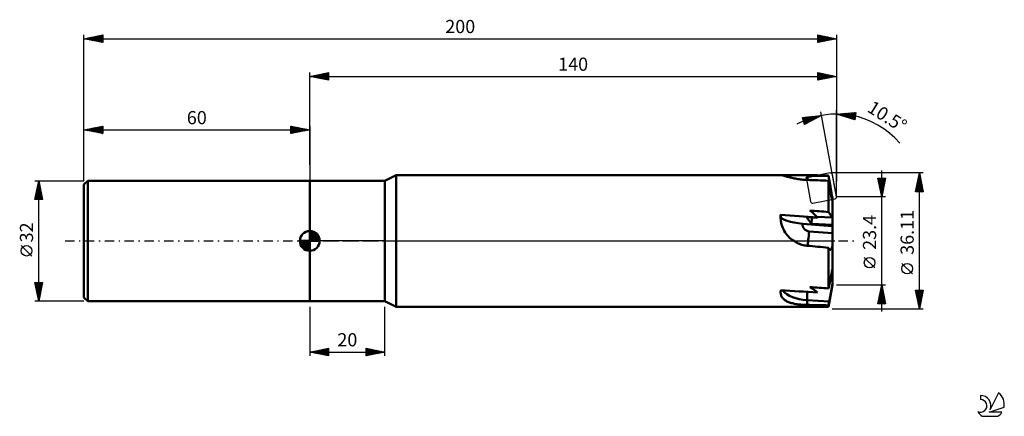
# Model space of a CAD drawing. Units: millimetres. Extents: x -17 to 245, y -47 to 59.
import ezdxf
from ezdxf.enums import TextEntityAlignment as Align

# ---------------------------------------------------------------- set-up
doc = ezdxf.new("R2010")
doc.units = ezdxf.units.MM
doc.header["$LTSCALE"] = 6.2
doc.linetypes.add('LONGDASH_DASH', pattern=[0.85, 0.4, -0.2, 0.05, -0.2])
for name, color, linetype in [('1', 4, 'CONTINUOUS'), ('2', 7, 'CONTINUOUS'), ('4', 2, 'LONGDASH_DASH'), ('CUT', 1, 'CONTINUOUS'), ('NOCUT', 7, 'CONTINUOUS'), ('SK1', 4, 'CONTINUOUS'), ('SK2', 7, 'CONTINUOUS'), ('SK4', 2, 'LONGDASH_DASH'), ('SK6', 5, 'CONTINUOUS')]:
    doc.layers.add(name, color=color, linetype=linetype)
doc.styles.get("Standard").update_dxf_attribs({"font": 'Monospac821 BT'})

msp = doc.modelspace()

# ---------------------------------------------------------------- linework, layer by layer
at = {"layer": '1', "color": 4, "linetype": 'CONTINUOUS', "lineweight": 50}
for p, q in [((60, 16), (80, 16)), ((60, -16), (60, 16)), ((80, 16), (83, 17.5)), ((80, -16), (80, 16)), ((83, 17.5), (185.18, 17.5)), ((83, -17.5), (83, 17.5)), ((185.23, 17.5), (185.18, 17.5)), ((185.3, 17.49), (185.23, 17.5)), ((185.39, 17.47), (185.3, 17.49)), ((185.5, 17.45), (185.39, 17.47)), ((185.62, 17.42), (185.5, 17.45)), ((185.76, 17.38), (185.62, 17.42)), ((185.91, 17.34), (185.76, 17.38)), ((186.08, 17.29), (185.91, 17.34)), ((186.26, 17.24), (186.08, 17.29)), ((186.46, 17.18), (186.26, 17.24)), ((186.67, 17.12), (186.46, 17.18)), ((186.89, 17.06), (186.67, 17.12)), ((187.12, 17), (186.89, 17.06)), ((187.36, 16.94), (187.12, 17)), ((187.61, 16.87), (187.36, 16.94)), ((187.87, 16.81), (187.61, 16.87)), ((188.15, 16.74), (187.87, 16.81)), ((188.44, 16.68), (188.15, 16.74)), ((188.74, 16.62), (188.44, 16.68)), ((189.05, 16.56), (188.74, 16.62)), ((189.38, 16.5), (189.05, 16.56)), ((189.71, 16.44), (189.38, 16.5)), ((190.04, 16.39), (189.71, 16.44)), ((190.39, 16.35), (190.04, 16.39)), ((190.74, 16.31), (190.39, 16.35)), ((191.09, 16.27), (190.74, 16.31)), ((191.44, 16.25), (191.09, 16.27)), ((191.8, 16.22), (191.44, 16.25)), ((192.15, 16.21), (191.8, 16.22)), ((192.03, 16.98), (194.89, 17.48)), ((192.17, 16.21), (192.03, 16.98)), ((192.37, 16.2), (192.22, 17.01)), ((198.01, 16.32), (197.82, 17.33)), ((197.86, 15.81), (197.82, 16)), ((197.82, 7.68), (197.82, 16)), ((197.89, 15.63), (197.86, 15.81)), ((198.18, 15.36), (198.01, 16.32)), ((197.92, 15.44), (197.89, 15.63)), ((197.95, 15.26), (197.92, 15.44)), ((197.98, 15.08), (197.95, 15.26)), ((198.01, 14.9), (197.98, 15.08)), ((198.05, 14.73), (198.01, 14.9)), ((198.09, 14.48), (198.05, 14.73)), ((198.13, 14.23), (198.09, 14.48)), ((198.18, 13.98), (198.13, 14.23)), ((198.34, 14.47), (198.18, 15.36)), ((198.22, 13.74), (198.18, 13.98)), ((198.27, 13.5), (198.22, 13.74)), ((198.31, 13.26), (198.27, 13.5)), ((198.36, 13.03), (198.31, 13.26)), ((198.5, 13.62), (198.34, 14.47)), ((198.64, 12.82), (198.5, 13.62)), ((198.4, 12.81), (198.36, 13.03)), ((198.45, 12.58), (198.4, 12.81)), ((198.49, 12.37), (198.45, 12.58)), ((198.54, 12.16), (198.49, 12.37)), ((198.58, 11.95), (198.54, 12.16)), ((198.63, 11.74), (198.58, 11.95)), ((198.67, 11.53), (198.63, 11.74)), ((198.77, 12.06), (198.64, 12.82)), ((198.72, 11.33), (198.67, 11.53)), ((198.77, 11.14), (198.72, 11.33)), ((198.75, 11.21), (198.9, 11.24)), ((198.9, 11.34), (198.77, 12.06)), ((198.81, 10.96), (198.77, 11.14)), ((198.78, 11.08), (198.9, 11.1)), ((198.86, 10.78), (198.81, 10.96)), ((198.9, 10.61), (198.86, 10.78)), ((198.9, 10.61), (198.9, 11.34)), ((198.9, 6.23), (198.9, 10.61)), ((185.11, 6.41), (185.12, 6.55)), ((185.11, 6.27), (185.11, 6.41)), ((185.12, 6.13), (185.11, 6.27)), ((185.12, 6.69), (185.13, 6.83)), ((185.12, 6.55), (185.12, 6.69)), ((185.14, 5.7), (185.12, 6.13)), ((185.13, 6.83), (185.14, 6.97)), ((185.16, 6.44), (185.14, 6.97)), ((185.2, 5.26), (185.14, 5.7)), ((185.28, 4.82), (185.2, 5.26)), ((193.29, 4.52), (192.03, 6.29)), ((194.89, 6.17), (192.03, 6.29)), ((193.29, 4.52), (193.45, 6.23)), ((198.9, 6.21), (194.73, 6.39)), ((198.01, 7.43), (197.82, 7.68)), ((198.18, 7.2), (198.01, 7.43)), ((198.34, 6.98), (198.18, 7.2)), ((198.5, 6.78), (198.34, 6.98)), ((198.64, 6.59), (198.5, 6.78)), ((198.77, 6.41), (198.64, 6.59)), ((198.9, 6.23), (198.77, 6.41)), ((198.9, 6.21), (198.9, 6.23)), ((198.9, 4.29), (198.9, 6.21)), ((185.39, 4.38), (185.28, 4.82)), ((185.53, 3.95), (185.39, 4.38)), ((185.7, 3.51), (185.53, 3.95)), ((185.89, 3.09), (185.7, 3.51)), ((186.11, 2.68), (185.89, 3.09)), ((186.36, 2.28), (186.11, 2.68)), ((198.9, 3.91), (190.96, 4.56)), ((198.9, 4.29), (193.29, 4.52)), ((198.9, 3.91), (198.9, 4.29)), ((198.9, 2.03), (198.9, 3.91)), ((186.62, 1.9), (186.36, 2.28)), ((186.91, 1.53), (186.62, 1.9)), ((187.21, 1.19), (186.91, 1.53)), ((187.52, 0.87), (187.21, 1.19)), ((187.86, 0.56), (187.52, 0.87)), ((188.22, 0.27), (187.86, 0.56)), ((188.6, 0), (188.22, 0.27)), ((188.89, -0.19), (188.6, 0)), ((198.9, 2.03), (192.71, 2.54)), ((198.9, -1.4), (198.9, 2.03)), ((189.19, -0.36), (188.89, -0.19)), ((189.5, -0.52), (189.19, -0.36)), ((189.82, -0.67), (189.5, -0.52)), ((190.14, -0.81), (189.82, -0.67)), ((190.47, -0.92), (190.14, -0.81)), ((190.8, -1.03), (190.47, -0.92)), ((191.14, -1.11), (190.8, -1.03)), ((191.48, -1.18), (191.14, -1.11)), ((191.81, -1.24), (191.48, -1.18)), ((192.15, -1.28), (191.81, -1.24)), ((197.86, -1.85), (197.82, -1.8)), ((197.82, -12.59), (197.82, -1.8)), ((197.89, -1.89), (197.86, -1.85)), ((197.92, -1.94), (197.89, -1.89)), ((197.95, -1.99), (197.92, -1.94)), ((197.98, -2.03), (197.95, -1.99)), ((198.01, -2.08), (197.98, -2.03)), ((198.05, -2.13), (198.01, -2.08)), ((198.09, -2.18), (198.05, -2.13)), ((198.13, -2.23), (198.09, -2.18)), ((198.17, -2.26), (198.13, -2.23)), ((198.21, -2.29), (198.17, -2.26)), ((198.25, -2.31), (198.21, -2.29)), ((198.29, -2.32), (198.25, -2.31)), ((198.29, -2.32), (198.34, -2.32)), ((198.34, -2.32), (198.39, -2.3)), ((198.39, -2.3), (198.43, -2.28)), ((198.43, -2.28), (198.48, -2.24)), ((198.48, -2.24), (198.52, -2.2)), ((198.52, -2.2), (198.57, -2.14)), ((198.57, -2.14), (198.62, -2.07)), ((198.62, -2.07), (198.67, -1.99)), ((198.67, -1.99), (198.71, -1.9)), ((198.71, -1.9), (198.76, -1.79)), ((198.76, -1.79), (198.81, -1.67)), ((198.81, -1.67), (198.86, -1.54)), ((198.86, -1.54), (198.9, -1.4)), ((198.9, -7.49), (198.9, -1.4)), ((198.77, -8.1), (198.9, -7.49)), ((198.9, -8.45), (198.9, -7.49)), ((198.18, -10.91), (198.34, -10.15)), ((198.34, -10.15), (198.5, -9.43)), ((198.5, -9.43), (198.64, -8.75)), ((198.64, -8.75), (198.77, -8.1)), ((198.9, -8.45), (198.71, -8.41)), ((198.9, -11.48), (198.9, -8.45)), ((197.82, -17.5), (198.9, -11.7)), ((197.82, -12.59), (198.01, -11.72)), ((198.01, -11.72), (198.18, -10.91)), ((198.58, -13.26), (198.63, -13.01)), ((198.63, -13.01), (198.67, -12.75)), ((198.67, -12.75), (198.72, -12.5)), ((198.72, -12.5), (198.77, -12.24)), ((198.77, -12.24), (198.81, -11.98)), ((198.81, -11.98), (198.86, -11.73)), ((198.86, -11.73), (198.9, -11.48)), ((198.9, -11.7), (198.9, -11.48)), ((185.11, -13.53), (185.12, -13.46)), ((185.12, -13.74), (185.11, -13.53)), ((185.12, -13.33), (185.13, -13.26)), ((185.12, -13.4), (185.12, -13.33)), ((185.12, -13.46), (185.12, -13.4)), ((185.14, -13.95), (185.12, -13.74)), ((185.13, -13.26), (185.14, -13.19)), ((185.14, -13.19), (185.14, -13.12)), ((185.18, -14.16), (185.14, -13.95)), ((185.23, -14.35), (185.18, -14.16)), ((185.3, -14.55), (185.23, -14.35)), ((185.38, -14.74), (185.3, -14.55)), ((185.48, -14.92), (185.38, -14.74)), ((185.59, -15.09), (185.48, -14.92)), ((185.73, -15.25), (185.59, -15.09)), ((185.87, -15.41), (185.73, -15.25)), ((186.03, -15.56), (185.87, -15.41)), ((186.21, -15.69), (186.03, -15.56)), ((186.39, -15.82), (186.21, -15.69)), ((198.09, -15.83), (198.13, -15.61)), ((198.13, -15.61), (198.18, -15.39)), ((198.18, -15.39), (198.22, -15.16)), ((198.22, -15.16), (198.27, -14.93)), ((198.27, -14.93), (198.31, -14.7)), ((198.31, -14.7), (198.36, -14.46)), ((198.36, -14.46), (198.4, -14.22)), ((198.4, -14.22), (198.45, -13.99)), ((198.45, -13.99), (198.49, -13.75)), ((198.49, -13.75), (198.54, -13.51)), ((198.54, -13.51), (198.58, -13.26)), ((60, -16), (80, -16)), ((83, -17.5), (80, -16)), ((83, -17.5), (197.82, -17.5)), ((186.59, -15.94), (186.39, -15.82)), ((186.8, -16.06), (186.59, -15.94)), ((187.02, -16.16), (186.8, -16.06)), ((187.25, -16.26), (187.02, -16.16)), ((187.48, -16.34), (187.25, -16.26)), ((187.73, -16.42), (187.48, -16.34)), ((187.99, -16.5), (187.73, -16.42)), ((188.26, -16.57), (187.99, -16.5)), ((188.55, -16.64), (188.26, -16.57)), ((188.84, -16.69), (188.55, -16.64)), ((189.15, -16.75), (188.84, -16.69)), ((189.46, -16.8), (189.15, -16.75)), ((189.78, -16.84), (189.46, -16.8)), ((190.11, -16.87), (189.78, -16.84)), ((190.44, -16.91), (190.11, -16.87)), ((190.78, -16.93), (190.44, -16.91)), ((191.12, -16.96), (190.78, -16.93)), ((191.46, -16.97), (191.12, -16.96)), ((191.81, -16.99), (191.46, -16.97)), ((192.15, -17), (191.81, -16.99)), ((192.15, -17), (192.16, -15.73)), ((198.05, -16.04), (192.16, -15.73)), ((197.82, -17.11), (197.86, -16.96)), ((197.82, -17.5), (197.82, -17.11)), ((197.86, -16.96), (197.89, -16.8)), ((197.89, -16.8), (197.92, -16.64)), ((197.92, -16.64), (197.95, -16.49)), ((197.95, -16.49), (197.98, -16.34)), ((197.98, -16.34), (198.01, -16.19)), ((198.01, -16.19), (198.05, -16.04)), ((198.05, -16.04), (198.09, -15.83))]:
    msp.add_line(p, q, dxfattribs=at)
for centre, major_axis, ratio, start_param, end_param in [((218.21, 0), (-200.84, 1.24), 0.086936, 4.829276, 4.8762), ((129.54, 0), (-200.84, 1.24), 0.086936, 4.36601, 4.395895), ((242.66, 0), (-199.36, 1.53), 0.087463, 4.939881, 4.961047), ((100.86, 0), (94.67, 4.36), 0.179057, 0.108687, 0.2277), ((242.66, 0), (-199.36, 17.06), 0.019633, 4.940889, 4.966246), ((192.83, 5.8), (7.69, 0.24), 0.970188, 3.024242, 3.10168), ((218.21, 0), (-200.84, 16.99), 0.020907, 4.83051, 4.879526), ((190.91, 5.96), (-5.75, 0.52), 0.240688, 0.029239, 1.600035), ((192.87, 4.4), (1.92, 0.06), 0.970187, 3.024242, 4.595039), ((192.66, 3.94), (0.48, 5.75), 0.028375, 3.572809, 4.469214), ((129.54, 0), (-200.84, 16.99), 0.020907, 4.367243, 4.397128), ((100.86, 0), (-94.67, 14.99), 0.095455, 3.273638, 3.392651), ((242.66, 0), (-199.36, 9.07), 0.075091, 1.322036, 1.347393), ((218.21, 0), (-200.84, 9.32), 0.073767, 1.408852, 1.457868), ((192.83, -11.67), (-7.7, 0.07), 0.530184, 0.388655, 1.48861), ((192.66, -12.68), (0.3, 5.77), 0.069606, 1.720613, 2.131135), ((129.54, 0), (-200.84, 9.32), 0.073767, 1.89125, 1.921135)]:
    msp.add_ellipse(centre, major_axis=major_axis, ratio=ratio, start_param=start_param, end_param=end_param, dxfattribs=at)
at = {"layer": '2', "color": 7, "linetype": 'CONTINUOUS', "lineweight": 25}
for p, q in [((60, 20.2), (60, 44.7)), ((60, 43.7), (65, 44.7)), ((62.83, 43.13), (64.24, 44.55)), ((63.18, 43.06), (64.77, 44.65)), ((63.89, 44.48), (65, 43.37)), ((64.24, 44.55), (65, 43.79)), ((64.6, 44.62), (65, 44.21)), ((64.95, 44.69), (65, 44.64)), ((65, 44.7), (65, 42.7)), ((195, 42.7), (195, 44.7)), ((195, 44.7), (200, 43.7)), ((195, 44.66), (195.03, 44.69)), ((195, 44.24), (195.38, 44.62)), ((195, 43.82), (195.74, 44.55)), ((195, 43.39), (196.09, 44.48)), ((195.23, 44.65), (196.82, 43.06)), ((195.77, 44.55), (197.18, 43.14)), ((200, 44.7), (200, 15.9)), ((60, 43.7), (200, 43.7)), ((65, 42.7), (60, 43.7)), ((60, 43.7), (60, 43.7)), ((60.35, 43.63), (60.53, 43.81)), ((60.35, 43.77), (60.53, 43.59)), ((60.71, 43.56), (61.06, 43.91)), ((60.71, 43.84), (61.06, 43.49)), ((61.06, 43.49), (61.59, 44.02)), ((61.06, 43.91), (61.59, 43.38)), ((61.41, 43.42), (62.12, 44.12)), ((61.41, 43.98), (62.12, 43.28)), ((61.77, 43.35), (62.65, 44.23)), ((61.77, 44.05), (62.65, 43.17)), ((62.12, 43.28), (63.18, 44.34)), ((62.12, 44.12), (63.18, 43.06)), ((62.47, 44.19), (63.71, 42.96)), ((62.48, 43.2), (63.71, 44.44)), ((62.83, 44.27), (64.24, 42.85)), ((63.18, 44.34), (64.77, 42.75)), ((63.53, 44.41), (65, 42.94)), ((63.54, 42.99), (65, 44.46)), ((63.89, 42.92), (65, 44.03)), ((64.24, 42.85), (65, 43.61)), ((64.6, 42.78), (65, 43.18)), ((64.95, 42.71), (65, 42.76)), ((195, 44.46), (196.47, 42.99)), ((195, 42.97), (196.44, 44.41)), ((195, 44.04), (196.12, 42.92)), ((200, 43.7), (195, 42.7)), ((195, 43.62), (195.76, 42.85)), ((195, 43.19), (195.41, 42.78)), ((195, 42.77), (195.06, 42.71)), ((195.2, 42.74), (196.8, 44.34)), ((195.73, 42.85), (197.15, 44.27)), ((196.26, 42.95), (197.5, 44.2)), ((196.3, 44.44), (197.53, 43.21)), ((196.79, 43.06), (197.86, 44.13)), ((196.83, 44.33), (197.88, 43.28)), ((197.32, 43.16), (198.21, 44.06)), ((197.36, 44.23), (198.24, 43.35)), ((197.85, 43.27), (198.57, 43.99)), ((197.89, 44.12), (198.59, 43.42)), ((198.38, 43.38), (198.92, 43.92)), ((198.42, 44.02), (198.94, 43.49)), ((198.91, 43.48), (199.27, 43.85)), ((198.95, 43.91), (199.3, 43.56)), ((199.44, 43.59), (199.63, 43.77)), ((199.48, 43.8), (199.65, 43.63)), ((199.97, 43.69), (199.98, 43.7)), ((200, 11.7), (195.81, 34.31)), ((200, 11.7), (200, 34.7)), ((200, 33.7), (205.08, 34.13)), ((202.64, 32.85), (203.8, 34.02)), ((202.96, 32.75), (204.27, 34.06)), ((203.28, 32.65), (204.73, 34.1)), ((203.6, 32.54), (205.07, 34.01)), ((203.75, 34.01), (204.93, 32.83)), ((204.14, 34.05), (204.98, 33.21)), ((204.54, 34.08), (205.02, 33.59)), ((205.08, 34.13), (204.85, 32.14)), ((204.93, 34.11), (205.06, 33.98)), ((190.92, 32.82), (195.99, 33.33)), ((191.5, 30.91), (190.92, 32.82)), ((190.93, 32.79), (190.96, 32.83)), ((190.94, 32.83), (192.38, 31.39)), ((191.03, 32.47), (191.43, 32.88)), ((191.09, 32.25), (192.11, 31.24)), ((191.12, 32.15), (191.9, 32.92)), ((191.22, 31.82), (192.37, 32.97)), ((191.28, 31.64), (191.83, 31.09)), ((191.32, 31.5), (192.84, 33.02)), ((191.33, 32.86), (192.66, 31.53)), ((191.42, 31.17), (193.32, 33.06)), ((195.99, 33.33), (191.5, 30.91)), ((191.69, 31.01), (193.79, 33.11)), ((191.71, 32.9), (192.93, 31.68)), ((192.1, 32.94), (193.21, 31.83)), ((192.48, 32.98), (193.48, 31.98)), ((192.61, 31.51), (194.26, 33.16)), ((192.87, 33.02), (193.76, 32.13)), ((193.25, 33.06), (194.03, 32.28)), ((193.53, 32), (194.73, 33.21)), ((193.64, 33.1), (194.31, 32.43)), ((194.03, 33.13), (194.59, 32.57)), ((194.41, 33.17), (194.86, 32.72)), ((194.45, 32.5), (195.2, 33.25)), ((194.8, 33.21), (195.14, 32.87)), ((195.18, 33.25), (195.41, 33.02)), ((195.37, 33), (195.67, 33.3)), ((195.57, 33.29), (195.69, 33.17)), ((195.95, 33.33), (195.96, 33.32)), ((204.85, 32.14), (200, 33.7)), ((200.07, 33.68), (200.1, 33.71)), ((200.23, 33.72), (200.37, 33.58)), ((200.39, 33.57), (200.56, 33.75)), ((200.62, 33.75), (200.99, 33.38)), ((200.71, 33.47), (201.02, 33.79)), ((201.01, 33.78), (201.62, 33.18)), ((201.03, 33.37), (201.49, 33.82)), ((201.35, 33.27), (201.95, 33.86)), ((201.4, 33.82), (202.24, 32.98)), ((201.67, 33.16), (202.41, 33.9)), ((201.8, 33.85), (202.87, 32.78)), ((201.99, 33.06), (202.88, 33.94)), ((202.19, 33.88), (203.49, 32.58)), ((202.31, 32.96), (203.34, 33.98)), ((202.58, 33.92), (204.12, 32.37)), ((202.97, 33.95), (204.74, 32.17)), ((203.36, 33.98), (204.89, 32.45)), ((203.92, 32.44), (205.01, 33.53)), ((204.24, 32.34), (204.96, 33.05)), ((204.56, 32.23), (204.9, 32.57)), ((191.47, 31.03), (191.55, 30.94)), ((212, -18.7), (212, 18.7)), ((223, 18.06), (198.82, 18.06)), ((212, 11.7), (211, 16.7)), ((211, 16.7), (213, 16.7)), ((211.03, 16.56), (212.65, 14.94)), ((211.06, 16.42), (211.34, 16.7)), ((211.13, 16.07), (211.76, 16.7)), ((211.13, 16.03), (212.58, 14.58)), ((211.2, 15.71), (212.18, 16.7)), ((211.27, 15.36), (212.61, 16.7)), ((211.31, 16.7), (212.72, 15.29)), ((211.34, 15.01), (212.99, 16.66)), ((211.41, 14.65), (212.89, 16.13)), ((211.73, 16.7), (212.79, 15.64)), ((213, 16.7), (212, 11.7)), ((212.16, 16.7), (212.86, 16)), ((212.58, 16.7), (212.93, 16.35)), ((221, 13.06), (222, 18.06)), ((221.38, 14.98), (222.41, 16)), ((221.49, 15.51), (222.34, 16.36)), ((221.55, 15.79), (222.68, 14.66)), ((221.6, 16.04), (222.27, 16.71)), ((221.62, 16.15), (222.57, 15.19)), ((221.69, 16.5), (222.47, 15.72)), ((221.7, 16.57), (222.2, 17.06)), ((221.76, 16.86), (222.36, 16.25)), ((221.81, 17.1), (222.13, 17.42)), ((221.83, 17.21), (222.25, 16.79)), ((221.9, 17.56), (222.15, 17.32)), ((221.91, 17.63), (222.06, 17.77)), ((221.97, 17.92), (222.04, 17.85)), ((222, -18.05), (222, 18.06)), ((222, 18.06), (223, 13.06)), ((211.24, 15.49), (212.51, 14.23)), ((211.35, 14.96), (212.44, 13.88)), ((211.45, 14.43), (212.36, 13.52)), ((211.48, 14.3), (212.78, 15.6)), ((211.55, 13.94), (212.67, 15.07)), ((211.56, 13.9), (212.29, 13.17)), ((211.62, 13.59), (212.57, 14.54)), ((211.67, 13.37), (212.22, 12.82)), ((211.69, 13.24), (212.46, 14.01)), ((211.76, 12.88), (212.36, 13.48)), ((221.05, 13.32), (221.32, 13.06)), ((221.07, 13.38), (222.62, 14.94)), ((221.12, 13.67), (221.74, 13.06)), ((221.16, 13.06), (222.69, 14.59)), ((221.17, 13.92), (222.55, 15.3)), ((221.19, 14.03), (222.16, 13.06)), ((221.26, 14.38), (222.59, 13.06)), ((221.28, 14.45), (222.48, 15.65)), ((221.34, 14.73), (223, 13.07)), ((221.41, 15.09), (222.89, 13.6)), ((221.48, 15.44), (222.78, 14.13)), ((221.59, 13.06), (222.76, 14.23)), ((222.01, 13.06), (222.84, 13.88)), ((222.43, 13.06), (222.91, 13.53)), ((222.86, 13.06), (222.98, 13.17)), ((213, 11.7), (200, 11.7)), ((211.77, 12.84), (212.15, 12.46)), ((211.83, 12.53), (212.25, 12.95)), ((211.88, 12.31), (212.08, 12.11)), ((211.9, 12.18), (212.14, 12.42)), ((211.98, 11.82), (212.04, 11.89)), ((211.98, 11.78), (212.01, 11.75)), ((223, 13.06), (221, 13.06)), ((210.15, -7.17), (207.35, -4.37)), ((220.15, -8.75), (217.35, -5.95)), ((200, -11.7), (213, -11.7)), ((211, -16.7), (212, -11.7)), ((211.64, -13.49), (212.24, -12.89)), ((211.74, -13), (212.39, -13.66)), ((211.75, -12.96), (212.17, -12.54)), ((211.81, -12.65), (212.29, -13.13)), ((211.85, -12.43), (212.1, -12.19)), ((211.88, -12.3), (212.18, -12.6)), ((211.95, -11.94), (212.07, -12.07)), ((211.96, -11.9), (212.03, -11.83)), ((212, -11.7), (213, -16.7)), ((222, -18.05), (221, -13.05)), ((221, -13.05), (223, -13.05)), ((221.03, -13.23), (221.21, -13.05)), ((221.11, -13.58), (221.63, -13.05)), ((221.12, -13.05), (222.69, -14.62)), ((221.18, -13.93), (222.06, -13.05)), ((221.25, -14.29), (222.48, -13.05)), ((221.32, -14.64), (222.91, -13.05)), ((221.55, -13.05), (222.76, -14.27)), ((221.97, -13.05), (222.83, -13.91)), ((223, -13.05), (222, -18.05)), ((222.39, -13.05), (222.9, -13.56)), ((222.82, -13.05), (222.97, -13.2)), ((211.01, -16.67), (212.66, -15.01)), ((211.11, -16.14), (212.59, -14.66)), ((211.22, -15.61), (212.52, -14.31)), ((211.24, -15.48), (212.46, -16.7)), ((211.31, -15.13), (212.89, -16.7)), ((211.32, -15.08), (212.45, -13.95)), ((211.39, -14.77), (212.92, -16.31)), ((211.4, -16.7), (212.73, -15.37)), ((211.43, -14.55), (212.38, -13.6)), ((211.46, -14.42), (212.82, -15.78)), ((211.53, -14.07), (212.71, -15.25)), ((211.54, -14.02), (212.31, -13.25)), ((211.6, -13.71), (212.6, -14.72)), ((211.67, -13.36), (212.5, -14.19)), ((221.08, -13.43), (222.62, -14.97)), ((221.18, -13.96), (222.55, -15.33)), ((221.29, -14.49), (222.47, -15.68)), ((221.39, -15), (222.92, -13.47)), ((221.39, -15.02), (222.4, -16.03)), ((221.46, -15.35), (222.81, -14)), ((221.5, -15.55), (222.33, -16.39)), ((221.53, -15.7), (222.71, -14.53)), ((221.6, -16.06), (222.6, -15.06)), ((221.67, -16.41), (222.49, -15.59)), ((60, -17.5), (60, -30.5)), ((80, -30.5), (80, -17.5)), ((198.82, -18.05), (223, -18.05)), ((213, -16.7), (211, -16.7)), ((211.03, -16.54), (211.19, -16.7)), ((211.1, -16.19), (211.62, -16.7)), ((211.17, -15.83), (212.04, -16.7)), ((211.83, -16.7), (212.8, -15.72)), ((212.25, -16.7), (212.88, -16.08)), ((212.67, -16.7), (212.95, -16.43)), ((221.61, -16.08), (222.26, -16.74)), ((221.71, -16.61), (222.19, -17.09)), ((221.74, -16.76), (222.39, -16.12)), ((221.81, -17.12), (222.28, -16.65)), ((221.82, -17.14), (222.12, -17.45)), ((221.88, -17.47), (222.17, -17.18)), ((221.92, -17.67), (222.05, -17.8)), ((221.95, -17.82), (222.07, -17.71)), ((60, -29.5), (65, -28.5)), ((62.5, -30), (63.75, -28.75)), ((62.85, -30.07), (64.28, -28.65)), ((63.21, -30.15), (64.81, -28.54)), ((63.56, -30.22), (65, -28.78)), ((63.71, -28.76), (65, -30.05)), ((64.07, -28.69), (65, -29.63)), ((64.42, -28.62), (65, -29.2)), ((64.77, -28.55), (65, -28.78)), ((65, -28.5), (65, -30.5)), ((75, -30.5), (75, -28.5)), ((75, -28.5), (80, -29.5)), ((75, -28.84), (75.28, -28.56)), ((75, -29.26), (75.63, -28.63)), ((75, -29.68), (75.98, -28.7)), ((75, -28.72), (76.49, -30.21)), ((75, -30.11), (76.34, -28.77)), ((75.26, -28.56), (76.84, -30.14)), ((75.79, -28.66), (77.2, -30.06)), ((76.32, -28.77), (77.55, -29.99)), ((60, -29.5), (80, -29.5)), ((65, -30.5), (60, -29.5)), ((60.03, -29.51), (60.04, -29.5)), ((60.18, -29.47), (60.26, -29.56)), ((60.38, -29.58), (60.57, -29.39)), ((60.53, -29.4), (60.79, -29.66)), ((60.73, -29.65), (61.1, -29.28)), ((60.88, -29.33), (61.33, -29.77)), ((61.09, -29.72), (61.63, -29.18)), ((61.24, -29.26), (61.86, -29.87)), ((61.44, -29.79), (62.16, -29.07)), ((61.59, -29.19), (62.39, -29.98)), ((61.79, -29.86), (62.69, -28.97)), ((61.94, -29.11), (62.92, -30.09)), ((62.15, -29.93), (63.22, -28.86)), ((62.3, -29.04), (63.45, -30.19)), ((62.65, -28.97), (63.98, -30.3)), ((63, -28.9), (64.51, -30.41)), ((63.36, -28.83), (65, -30.47)), ((63.91, -30.29), (65, -29.2)), ((64.27, -30.36), (65, -29.63)), ((64.62, -30.43), (65, -30.05)), ((64.97, -30.5), (65, -30.47)), ((75, -29.14), (76.14, -30.28)), ((80, -29.5), (75, -30.5)), ((75, -29.57), (75.78, -30.35)), ((75, -29.99), (75.43, -30.42)), ((75, -30.41), (75.07, -30.49)), ((75.04, -30.5), (76.69, -28.84)), ((75.57, -30.39), (77.04, -28.91)), ((76.1, -30.28), (77.4, -28.98)), ((76.63, -30.18), (77.75, -29.05)), ((76.85, -28.87), (77.9, -29.92)), ((77.16, -30.07), (78.11, -29.12)), ((77.38, -28.98), (78.26, -29.85)), ((77.69, -29.97), (78.46, -29.2)), ((77.92, -29.09), (78.61, -29.78)), ((78.22, -29.86), (78.81, -29.27)), ((78.45, -29.19), (78.96, -29.71)), ((78.75, -29.75), (79.17, -29.34)), ((78.98, -29.3), (79.32, -29.64)), ((79.28, -29.65), (79.52, -29.41)), ((79.51, -29.4), (79.67, -29.57)), ((79.81, -29.54), (79.87, -29.48))]:
    msp.add_line(p, q, dxfattribs=at)
for centre in [(208.75, -5.78), (218.75, -7.35)]:
    msp.add_circle(centre, 1.4, dxfattribs=at)
msp.add_arc((200, 11.7), 22, 40.3091, 118.8083, dxfattribs=at)
at = {"layer": '4', "color": 2, "linetype": 'LONGDASH_DASH', "lineweight": 25}
msp.add_line((60, 0), (200, 0), dxfattribs=at)
at = {"layer": 'CUT', "color": 1, "linetype": 'CONTINUOUS', "lineweight": 25}
for p, q in [((192.02, 16.37), (193.11, 10.47)), ((198.32, 18.05), (192.42, 16.95)), ((199.99, 11.75), (198.9, 17.64)), ((193.69, 10.07), (199.59, 11.16))]:
    msp.add_line(p, q, dxfattribs=at)
for centre, start, end in [((192.51, 16.46), 100.5, 190.5), ((198.41, 17.55), 10.5, 100.5), ((193.6, 10.56), 190.5, 280.5), ((199.5, 11.65), 280.5, 10.5)]:
    msp.add_arc(centre, 0.5, start, end, dxfattribs=at)
at = {"layer": 'NOCUT', "color": 7, "linetype": 'CONTINUOUS', "lineweight": 25}
for p, q in [((60, 0), (60, 16)), ((60, 16), (80, 16)), ((83, 17.5), (80, 16)), ((197.82, 17.5), (83, 17.5)), ((198.9, 11.7), (197.82, 17.5)), ((198.9, 0), (198.9, 11.7)), ((80, 0), (60, 0)), ((80, 0), (198.9, 0))]:
    msp.add_line(p, q, dxfattribs=at)
at = {"layer": 'SK1', "color": 4, "linetype": 'CONTINUOUS', "lineweight": 50}
for p, q in [((1, 16), (0, 15)), ((60, 16), (1, 16)), ((1, 16), (1, -16)), ((0, 15), (0, -15)), ((60, 0), (60, 2.62)), ((60, 2.56), (60.07, 2.62)), ((60, 0), (57.38, 0)), ((57.38, -0.07), (57.44, 0)), ((57.41, -0.41), (57.81, 0)), ((57.47, -0.71), (58.19, 0)), ((57.57, -0.99), (58.56, 0)), ((57.69, -1.24), (58.93, 0)), ((57.73, 0), (60, -2.27)), ((57.83, -1.47), (59.3, 0)), ((57.99, -1.68), (59.67, 0)), ((58.1, 0), (60, -1.9)), ((58.47, 0), (60, -1.53)), ((58.84, 0), (60, -1.16)), ((59.22, 0), (60, -0.78)), ((59.59, 0), (60, -0.41)), ((59.96, 0), (60, -0.04)), ((60, 2.19), (60.41, 2.59)), ((60, 2.56), (62.56, 0)), ((60, 1.81), (60.71, 2.53)), ((60, 1.44), (60.99, 2.43)), ((60, 1.07), (61.24, 2.31)), ((60, 2.19), (62.19, 0)), ((60, 0.7), (61.47, 2.17)), ((60, 0.33), (61.68, 2.01)), ((60, 1.81), (61.81, 0)), ((60, 1.44), (61.44, 0)), ((60, 1.07), (61.07, 0)), ((60, 0.7), (60.7, 0)), ((60, 0.33), (60.33, 0)), ((60, 0), (62.62, 0)), ((60, -2.62), (60, 0)), ((60.04, 0), (61.88, 1.83)), ((60.32, 2.6), (62.6, 0.32)), ((60.41, 0), (62.05, 1.64)), ((60.78, 0), (62.21, 1.42)), ((60.8, 2.5), (62.5, 0.8)), ((61.16, 0), (62.34, 1.19)), ((61.53, 0), (62.45, 0.93)), ((61.56, 2.11), (62.11, 1.56)), ((61.9, 0), (62.54, 0.65)), ((62.27, 0), (62.6, 0.33)), ((57.38, -0.02), (59.98, -2.62)), ((57.41, -0.42), (59.58, -2.59)), ((57.55, -0.93), (59.07, -2.45)), ((58.17, -1.88), (60, -0.04)), ((58.36, -2.05), (60, -0.41)), ((58.58, -2.21), (60, -0.78)), ((58.81, -2.34), (60, -1.16)), ((59.07, -2.45), (60, -1.53)), ((59.35, -2.54), (60, -1.9)), ((59.67, -2.6), (60, -2.27)), ((0, -15), (1, -16)), ((1, -16), (60, -16))]:
    msp.add_line(p, q, dxfattribs=at)
for start, end in [(90, 180), (0, 90), (180, 270), (270, 0)]:
    msp.add_arc((60, 0), 2.62, start, end, dxfattribs=at)
at = {"layer": 'SK2', "color": 7, "linetype": 'CONTINUOUS', "lineweight": 25}
for p, q in [((0, 30.2), (0, 54.7)), ((0, 53.7), (5, 54.7)), ((0, 53.7), (200, 53.7)), ((5, 52.7), (0, 53.7)), ((0.07, 53.71), (0.1, 53.68)), ((0.35, 53.63), (0.53, 53.81)), ((0.42, 53.78), (0.63, 53.57)), ((0.7, 53.56), (1.06, 53.91)), ((0.77, 53.85), (1.16, 53.47)), ((1.06, 53.49), (1.59, 54.02)), ((1.13, 53.93), (1.69, 53.36)), ((1.41, 53.42), (2.12, 54.12)), ((1.48, 54), (2.22, 53.26)), ((1.77, 53.35), (2.65, 54.23)), ((1.84, 54.07), (2.75, 53.15)), ((2.12, 53.28), (3.18, 54.34)), ((2.19, 54.14), (3.28, 53.04)), ((2.47, 53.21), (3.71, 54.44)), ((2.54, 54.21), (3.81, 52.94)), ((2.83, 53.13), (4.24, 54.55)), ((2.9, 54.28), (4.34, 52.83)), ((3.18, 53.06), (4.77, 54.65)), ((3.25, 54.35), (4.87, 52.73)), ((3.53, 52.99), (5, 54.46)), ((3.6, 54.42), (5, 53.02)), ((3.89, 52.92), (5, 54.04)), ((3.96, 54.49), (5, 53.45)), ((4.24, 52.85), (5, 53.61)), ((4.31, 54.56), (5, 53.87)), ((4.59, 52.78), (5, 53.19)), ((4.66, 54.63), (5, 54.3)), ((4.95, 52.71), (5, 52.76)), ((5, 54.7), (5, 52.7)), ((195, 52.7), (195, 54.7)), ((195, 54.7), (200, 53.7)), ((195, 54.48), (195.18, 54.66)), ((195, 54.65), (196.62, 53.02)), ((195, 54.06), (195.54, 54.59)), ((195, 53.63), (195.89, 54.52)), ((195, 53.21), (196.24, 54.45)), ((195, 52.79), (196.6, 54.38)), ((195, 54.22), (196.27, 52.95)), ((195, 53.8), (195.91, 52.88)), ((200, 53.7), (195, 52.7)), ((195, 53.37), (195.56, 52.81)), ((195, 52.95), (195.21, 52.74)), ((195.42, 52.78), (196.95, 54.31)), ((195.46, 54.61), (196.98, 53.1)), ((195.95, 52.89), (197.3, 54.24)), ((195.99, 54.5), (197.33, 53.17)), ((196.48, 53), (197.66, 54.17)), ((196.52, 54.4), (197.68, 53.24)), ((197.02, 53.1), (198.01, 54.1)), ((197.05, 54.29), (198.04, 53.31)), ((197.55, 53.21), (198.36, 54.03)), ((197.58, 54.18), (198.39, 53.38)), ((198.08, 53.32), (198.72, 53.96)), ((198.11, 54.08), (198.74, 53.45)), ((198.61, 53.42), (199.07, 53.89)), ((198.64, 53.97), (199.1, 53.52)), ((199.14, 53.53), (199.42, 53.82)), ((199.18, 53.86), (199.45, 53.59)), ((199.67, 53.63), (199.78, 53.74)), ((199.71, 53.76), (199.8, 53.66)), ((200, 54.7), (200, 25.9)), ((0, 16), (0, 30.5)), ((0, 29.5), (5, 30.5)), ((0, 29.5), (60, 29.5)), ((5, 28.5), (0, 29.5)), ((0.06, 29.51), (0.08, 29.49)), ((0.34, 29.44), (0.51, 29.61)), ((0.41, 29.59), (0.61, 29.38)), ((0.69, 29.36), (1.04, 29.71)), ((0.76, 29.66), (1.14, 29.27)), ((1.05, 29.29), (1.57, 29.82)), ((1.12, 29.73), (1.68, 29.17)), ((1.4, 29.22), (2.1, 29.92)), ((1.47, 29.8), (2.21, 29.06)), ((1.75, 29.15), (2.63, 30.03)), ((1.82, 29.87), (2.74, 28.96)), ((2.11, 29.08), (3.16, 30.14)), ((2.18, 29.94), (3.27, 28.85)), ((2.46, 29.01), (3.69, 30.24)), ((2.53, 30.01), (3.8, 28.74)), ((2.81, 28.94), (4.22, 30.35)), ((2.88, 30.08), (4.33, 28.64)), ((3.17, 28.87), (4.75, 30.45)), ((3.24, 30.15), (4.86, 28.53)), ((3.52, 28.8), (5, 30.28)), ((3.59, 30.22), (5, 28.81)), ((3.88, 28.73), (5, 29.85)), ((3.95, 30.29), (5, 29.24)), ((4.23, 28.66), (5, 29.43)), ((4.3, 30.36), (5, 29.66)), ((4.58, 28.59), (5, 29)), ((4.65, 30.43), (5, 30.09)), ((5, 30.5), (5, 28.5)), ((55, 28.5), (55, 30.5)), ((55, 30.5), (60, 29.5)), ((55, 30.21), (55.24, 30.46)), ((55, 30.46), (56.63, 28.83)), ((55, 29.79), (55.59, 30.38)), ((55, 29.37), (55.95, 30.31)), ((55, 28.94), (56.3, 30.24)), ((55, 28.52), (56.66, 30.17)), ((55, 30.03), (56.27, 28.76)), ((55, 29.61), (55.92, 28.69)), ((60, 29.5), (55, 28.5)), ((55, 29.18), (55.57, 28.62)), ((55.47, 30.41), (56.98, 28.9)), ((55.51, 28.61), (57.01, 30.1)), ((56, 30.3), (57.33, 28.97)), ((56.04, 28.71), (57.36, 30.03)), ((56.53, 30.2), (57.69, 29.04)), ((56.57, 28.82), (57.72, 29.96)), ((57.06, 30.09), (58.04, 29.11)), ((57.1, 28.92), (58.07, 29.89)), ((57.59, 29.99), (58.39, 29.18)), ((57.64, 29.03), (58.42, 29.82)), ((58.12, 29.88), (58.75, 29.25)), ((58.17, 29.14), (58.78, 29.75)), ((58.65, 29.77), (59.1, 29.32)), ((58.7, 29.24), (59.13, 29.68)), ((59.18, 29.67), (59.46, 29.39)), ((59.23, 29.35), (59.48, 29.61)), ((59.71, 29.56), (59.81, 29.47)), ((59.76, 29.45), (59.84, 29.54)), ((60, 30.5), (60, 16)), ((4.94, 28.52), (5, 28.58)), ((55, 28.76), (55.21, 28.55)), ((-13, 16), (0, 16)), ((-13, 11), (-12, 16)), ((-12.04, 15.78), (-11.97, 15.85)), ((-12.04, 15.81), (-11.94, 15.72)), ((-12, -16), (-12, 16)), ((-12, 16), (-11, 11)), ((-12.79, 12.07), (-11.48, 13.38)), ((-12.68, 12.6), (-11.55, 13.73)), ((-12.57, 13.13), (-11.62, 14.08)), ((-12.53, 13.34), (-11.2, 12.01)), ((-12.47, 13.66), (-11.69, 14.44)), ((-12.46, 13.69), (-11.31, 12.54)), ((-12.39, 14.05), (-11.41, 13.07)), ((-12.36, 14.19), (-11.76, 14.79)), ((-12.32, 14.4), (-11.52, 13.6)), ((-12.26, 14.72), (-11.83, 15.15)), ((-12.25, 14.75), (-11.63, 14.13)), ((-12.18, 15.11), (-11.73, 14.66)), ((-12.15, 15.25), (-11.9, 15.5)), ((-12.11, 15.46), (-11.84, 15.19)), ((-13, 11.01), (-11.33, 12.67)), ((-11, 11), (-13, 11)), ((-12.96, 11.22), (-12.74, 11)), ((-12.89, 11.54), (-11.4, 13.02)), ((-12.89, 11.57), (-12.31, 11)), ((-12.81, 11.93), (-11.89, 11)), ((-12.74, 12.28), (-11.46, 11)), ((-12.67, 12.63), (-11.04, 11)), ((-12.6, 12.99), (-11.1, 11.48)), ((-12.58, 11), (-11.26, 12.32)), ((-12.16, 11), (-11.19, 11.96)), ((-11.73, 11), (-11.12, 11.61)), ((-11.31, 11), (-11.05, 11.26)), ((-13.85, -4.02), (-16.65, -1.22)), ((-12, -16), (-13, -11)), ((-13, -11), (-11, -11)), ((-12.99, -11.05), (-12.94, -11)), ((-12.92, -11.4), (-12.52, -11)), ((-12.92, -11), (-11.32, -12.6)), ((-12.91, -11.43), (-11.39, -12.95)), ((-12.85, -11.75), (-12.09, -11)), ((-12.81, -11.96), (-11.46, -13.31)), ((-12.78, -12.11), (-11.67, -11)), ((-12.71, -12.46), (-11.25, -11)), ((-12.7, -12.49), (-11.53, -13.66)), ((-12.64, -12.82), (-11.04, -11.22)), ((-12.6, -13.02), (-11.6, -14.01)), ((-12.57, -13.17), (-11.15, -11.75)), ((-12.5, -13.52), (-11.26, -12.28)), ((-12.49, -11), (-11.25, -12.24)), ((-12.42, -13.88), (-11.36, -12.81)), ((-12.07, -11), (-11.18, -11.89)), ((-11, -11), (-12, -16)), ((-11.65, -11), (-11.11, -11.54)), ((-11.22, -11), (-11.04, -11.18)), ((-12.49, -13.55), (-11.67, -14.37)), ((-12.38, -14.08), (-11.74, -14.72)), ((-12.35, -14.23), (-11.47, -13.34)), ((-12.28, -14.58), (-11.58, -13.88)), ((-12.28, -14.61), (-11.81, -15.07)), ((-12.21, -14.94), (-11.68, -14.41)), ((-12.17, -15.14), (-11.89, -15.43)), ((-12.14, -15.29), (-11.79, -14.94)), ((-12.07, -15.64), (-11.89, -15.47)), ((-12.07, -15.67), (-11.96, -15.78)), ((0, -16), (-13, -16)), ((-12, -16), (-12, -16))]:
    msp.add_line(p, q, dxfattribs=at)
msp.add_circle((-15.25, -2.62), 1.4, dxfattribs=at)
at = {"layer": 'SK4', "color": 2, "linetype": 'LONGDASH_DASH', "lineweight": 25}
msp.add_line((-5, 0), (205, 0), dxfattribs=at)
at = {"layer": 'SK6', "color": 5, "linetype": 'CONTINUOUS', "lineweight": 25}
for p, q in [((238.23, -41.04), (238.23, -42.14)), ((243.02, -40.33), (240.83, -44.79)), ((240.57, -45.49), (244.49, -44.13)), ((238.69, -46.57), (242.83, -46.57)), ((243.93, -45.49), (240.57, -45.49))]:
    msp.add_line(p, q, dxfattribs=at)
for centre, radius, start, end in [((238.25, -43.8), 2.76, 338.9379, 90.4446), ((240.76, -43.39), 3.8, 348.7239, 53.4691), ((238.24, -43.82), 1.68, 243.4215, 90.3602), ((240.76, -43.39), 3.8, 210.5484, 236.978), ((240.76, -43.39), 3.8, 303.022, 326.3732)]:
    msp.add_arc(centre, radius, start, end, dxfattribs=at)

# ---------------------------------------------------------------- texts
at = {"layer": '2', "color": 7, "linetype": 'CONTINUOUS', "lineweight": 25}
for s, p in [('140', (130, 45.2)), ('20', (70, -28))]:
    msp.add_text(s, height=3.5, dxfattribs=at).set_placement(p, align=Align.CENTER)
for s, rotation, p in [('10.5°', 327.7439, (212.54, 31.57)), ('36.11', 90, (220.5, 2.28)), ('23.4', 90, (210.5, 2.27))]:
    msp.add_text(s, height=3.5, rotation=rotation, dxfattribs=at).set_placement(p, align=Align.CENTER)
at = {"layer": 'SK2', "color": 7, "linetype": 'CONTINUOUS', "lineweight": 25}
for s, p in [('200', (100, 55.2)), ('60', (30, 31))]:
    msp.add_text(s, height=3.5, dxfattribs=at).set_placement(p, align=Align.CENTER)
msp.add_text('32', height=3.5, rotation=90, dxfattribs=at).set_placement((-13.5, 2.27), align=Align.CENTER)

doc.saveas('drawing.dxf')
